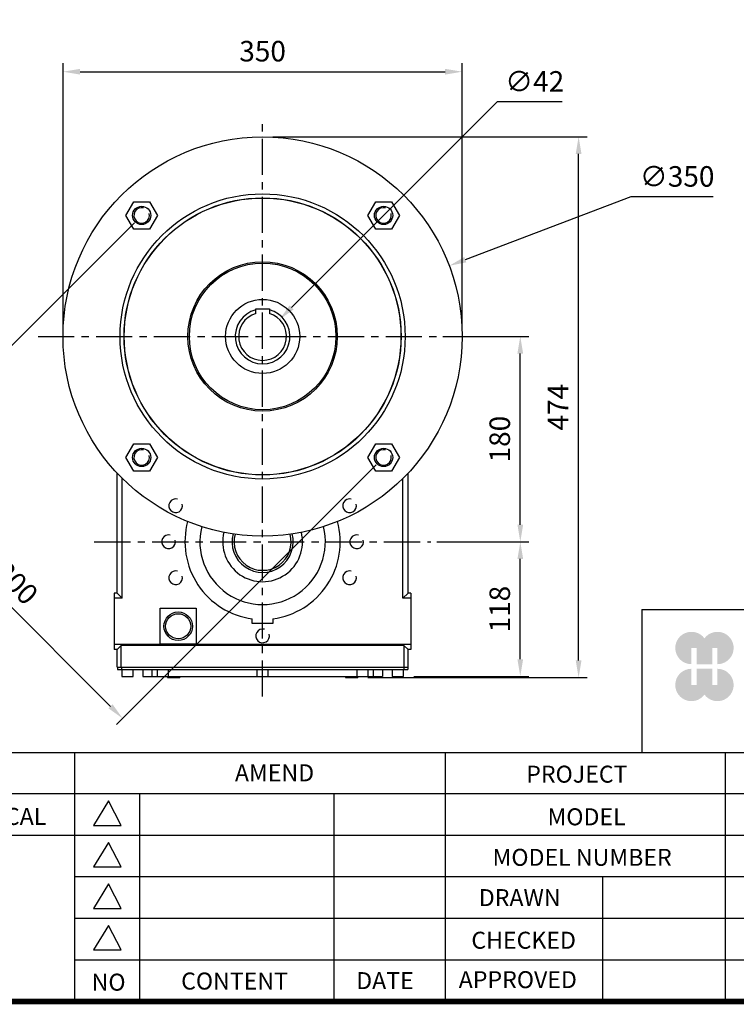
# Model space of a CAD drawing. Extents: x -2071 to 188, y -133 to 1476.
# Drawn here: x -912 to -283, y -102 to 761 of the extents above; entities that cross this region are included whole.
import ezdxf

# ---------------------------------------------------------------- set-up
doc = ezdxf.new("R2010")
doc.units = 0
doc.header["$MEASUREMENT"] = 0
doc.linetypes.add('CENTER', pattern=[50.800000000000004, 31.75, -6.35, 6.35, -6.35])
doc.layers.add('CENTER', color=1, linetype='CENTER')
doc.styles.add('MX_NOTE_STANDARD', font='txt.shx', dxfattribs={"height": 3.15, "bigfont": 'extfont.shx'})
doc.dimstyles.new('MXDIMSTYLE', dxfattribs={"dimtxt": 3.15, "dimasz": 2.5, "dimexe": 1.5, "dimexo": 1, "dimgap": 1, "dimtad": 1, "dimdec": 4, "dimdsep": 46, "dimtxsty": 'MX_NOTE_STANDARD', "dimcen": 2.5, "dimadec": 0, "dimazin": 0, "dimtfac": 1, "dimtdec": 4, "dimtmove": 2, "dimatfit": 3, "dimfxl": 0, "dimtolj": 1, "dimarcsym": 0})

# ---------------------------------------------------------------- blocks, each defined once
blk = doc.blocks.new('BLOCK')
at = {"linetype": 'Continuous'}
h = blk.add_hatch(color=1, dxfattribs=at)
h.dxf.hatch_style = 1
h.paths.add_polyline_path([(-321.5063087220969, 170.3748868851464), (-319.2926656756437, 170.3748868851464), (-319.2926656756437, 163.3793856938917), (-312.4856209713171, 163.3793856938917), (-312.4856209713171, 170.3748868851464), (-310.2719779248638, 170.3748868851464), (-310.2719779248638, 163.3793856938917, 1.622532587323392), (-315.8891433234804, 174.5443580508257, 1.622532587323392), (-321.5063087220969, 163.3793856938917)])
h.paths.add_polyline_path([(-312.4856209713171, 161.3948342226386), (-319.2926656756437, 161.3948342226386), (-319.2926656756437, 154.3993330313839), (-321.5063087220969, 154.3993330313839), (-321.5063087220969, 161.3948342226386, 1.622532587323393), (-315.8891433234804, 150.2298618657046, 1.622532587323391), (-310.2719779248638, 161.3948342226386), (-310.2719779248638, 154.3993330313839), (-312.4856209713171, 154.3993330313839)])
at = {"ltscale": 0.1}
for p, q in [((-343, 187), (-86.09737452134107, 187)), ((-736.0000000000001, 125.2720817545681), (-86.09737452134107, 125.2720817545681)), ((-588.1106712494671, 125.2720817545681), (-588.1106712494671, 17.66011730445536)), ((-427.863564397073, 125.2720817545681), (-427.8635643970723, 17.66011730445536)), ((-307, 125.2720817545681), (-307, 17.66011730445536)), ((-86.09737452134107, 107.3367543462143), (-736, 107.3367543462143)), ((-560.0000000000006, 107.3367543462143), (-559.9999999999994, 17.66011730445536)), ((-476, 107.3373065261894), (-476, 17.66066948442984)), ((-573.3762420738565, 104.3657265723775), (-579.7885654326669, 93.76095363238164)), ((-567.9560310548161, 93.76095363238164), (-573.3762420738565, 104.3657265723775)), ((-579.7885654326669, 93.76095363238164), (-567.9560310548161, 93.76095363238164)), ((-86.09737452134107, 89.40142693786385), (-735.9999999999998, 89.40142693786385)), ((-573.3762420738565, 86.43039916402594), (-579.7885654326669, 75.8256262240279)), ((-567.9560310548161, 75.8256262240279), (-573.3762420738565, 86.43039916402594)), ((-579.7885654326669, 75.8256262240279), (-567.9560310548161, 75.8256262240279)), ((-86.09737452134107, 71.46609952951172), (-588.1106712494671, 71.46609952951172)), ((-573.3762420738565, 68.49507175567382), (-579.7885654326669, 57.89029881567632)), ((-567.9560310548161, 57.89029881567632), (-573.3762420738565, 68.49507175567382)), ((-360.0000000000002, 71.46609952951172), (-359.9999999999991, 17.66011730445536)), ((-579.7885654326669, 57.89029881567632), (-567.9560310548161, 57.89029881567632)), ((-86.09737452134107, 53.53077212116015), (-588.1106712494671, 53.53077212116015)), ((-573.3762420738559, 50.55974434732278), (-579.7885654326658, 39.95497140732582)), ((-567.9560310548139, 39.95497140732582), (-573.3762420738559, 50.55974434732278)), ((-579.7885654326658, 39.95497140732582), (-567.9560310548139, 39.95497140732582)), ((-86.09737452134107, 35.59544471280694), (-588.1106712494671, 35.59544471280694))]:
    blk.add_line(p, q, dxfattribs=at)
at = {"linetype": 'Continuous'}
blk.add_line((-343, 187), (-343, 125.2720817545681), dxfattribs=at)
at = {"linetype": 'Continuous', "const_width": 2.375, "flags": 128}
blk.add_lwpolyline([(-1153.45067761056, 778.0087557448434), (-1153.45067761056, 17.66011730445536), (-86.09737452134081, 17.66011730445536), (-86.09737452134107, 778.0087557448434)], close=True, dxfattribs=at)
at = {"ltscale": 25.4, "char_height": 7.335900000000001}
for s, insert, width, attachment_point in [('AMEND', (-518.7612569787341, 120.1146235249713), 40.68873443002146, 1), ('PROJECT', (-392.8952413843797, 119.5454925447492), 83.21765295891994, 1), ('{\\T0.95;ELECTRICAL}', (-657.0197251724733, 101.2841395298578), 83.21765295891994, 1), ('MODEL', (-383.6980789222615, 101.1213481089966), 83.21765295891994, 1), ('MODEL NUMBER', (-407.4386697621229, 83.62086881422897), 91.0655112136131, 1), ('DRAWN', (-413.3947172801589, 66.21468719323653), 49.06551121361311, 1), ('{\\T0.9;CHECKED}', (-416.6027073071676, 47.80607617249112), 83.21765295891994, 1), ('NO', (-573.3313133990823, 29.70127451355347), 39.15906294062002, 2), ('CONTENT', (-541.9991428677571, 30.18527248650063), 57.29947428994309, 1), ('DATE', (-466.3580813918659, 30.36190072011735), 34.82389169579143, 1), ('{\\T0.95;APPROVED}', (-422.0655112136131, 30.78529461547888), 83.21765295891994, 1)]:
    blk.add_mtext(s, dxfattribs=dict(at, insert=insert, width=width, attachment_point=attachment_point))
blk = doc.blocks.new('*D10')
at = {"color": 3, "lineweight": -2}
for p, q in [((-873.604996856184, 492.2621658187027), (-873.6049968561807, 722.7802485157729)), ((-523.6049968561833, 492.2621658186978), (-523.60499685618, 722.780248515768)), ((-858.6049968561808, 715.2802485157727), (-538.6049968561802, 715.2802485157682))]:
    blk.add_line(p, q, dxfattribs=at)
at = {"color": 3}
for points in [[(-858.6049968561808, 717.7802485157727), (-858.6049968561808, 712.7802485157727), (-873.6049968561808, 715.2802485157729)], [(-538.6049968561802, 717.7802485157682), (-538.6049968561802, 712.7802485157682), (-523.6049968561802, 715.280248515768)]]:
    blk.add_solid(points, dxfattribs=at)
at = {"layer": 'DEFPOINTS', "color": 0}
for p in [(-523.6049968561902, 715.2802485157607), (-873.6049968561908, 483.2621658186904), (-523.6049968561902, 483.2621658186904)]:
    blk.add_point(p, dxfattribs=at)
at = {"color": 3, "insert": (-698.6049968561803, 733.2802485157705), "char_height": 18, "attachment_point": 5}
blk.add_mtext('\\A1;350', dxfattribs=at)
blk = doc.blocks.new('*D24')
at = {"color": 3, "linetype": 'Continuous', "lineweight": -2}
for p, q in [((-545.9177699129464, 303.2621658186907), (-465.186331844935, 303.2621658186907)), ((-472.686331844935, 200.2621658186907), (-472.686331844935, 288.2621658186907)), ((-566.1049968561906, 185.2621658186907), (-465.186331844935, 185.2621658186907))]:
    blk.add_line(p, q, dxfattribs=at)
at = {"color": 3, "linetype": 'Continuous'}
for points in [[(-475.186331844935, 288.2621658186907), (-470.186331844935, 288.2621658186907), (-472.686331844935, 303.2621658186907)], [(-475.186331844935, 200.2621658186907), (-470.186331844935, 200.2621658186907), (-472.686331844935, 185.2621658186907)]]:
    blk.add_solid(points, dxfattribs=at)
at = {"layer": 'DEFPOINTS', "color": 0, "linetype": 'Continuous'}
for p in [(-554.9177699129464, 303.2621658186907), (-472.686331844935, 303.2621658186907), (-575.1049968561906, 185.2621658186907)]:
    blk.add_point(p, dxfattribs=at)
at = {"color": 3, "linetype": 'Continuous', "insert": (-490.6863318449351, 244.2621658186906), "char_height": 18, "attachment_point": 5, "rotation": 90}
blk.add_mtext('\\A1;118', dxfattribs=at)
blk = doc.blocks.new('*D25')
at = {"color": 3, "linetype": 'Continuous', "lineweight": -2}
for p, q in [((-540.4801639343373, 483.2621658186904), (-465.1863318449346, 483.2621658186904)), ((-472.6863318449346, 318.2621658186907), (-472.6863318449346, 468.2621658186904)), ((-545.9177699129464, 303.2621658186907), (-465.1863318449346, 303.2621658186907))]:
    blk.add_line(p, q, dxfattribs=at)
at = {"color": 3, "linetype": 'Continuous'}
for points in [[(-475.1863318449346, 468.2621658186904), (-470.1863318449346, 468.2621658186904), (-472.6863318449346, 483.2621658186904)], [(-475.1863318449346, 318.2621658186907), (-470.1863318449346, 318.2621658186907), (-472.6863318449346, 303.2621658186907)]]:
    blk.add_solid(points, dxfattribs=at)
at = {"layer": 'DEFPOINTS', "color": 0, "linetype": 'Continuous'}
for p in [(-549.4801639343373, 483.2621658186904), (-472.6863318449346, 483.2621658186904), (-554.9177699129464, 303.2621658186907)]:
    blk.add_point(p, dxfattribs=at)
at = {"color": 3, "linetype": 'Continuous', "insert": (-490.6863318449347, 393.2621658186905), "char_height": 18, "attachment_point": 5, "rotation": 90}
blk.add_mtext('\\A1;180', dxfattribs=at)
blk = doc.blocks.new('*D26')
at = {"color": 3, "linetype": 'Continuous', "lineweight": -2}
for p, q in [((-689.6049968561906, 658.2621658186642), (-414.0539208139548, 658.2621658186642)), ((-421.553920813955, 199.2621658186904), (-421.5539208139548, 643.2621658186642)), ((-606.2299968561911, 184.2621658186904), (-414.053920813955, 184.2621658186904))]:
    blk.add_line(p, q, dxfattribs=at)
at = {"color": 3, "linetype": 'Continuous'}
for points in [[(-424.0539208139548, 643.2621658186642), (-419.0539208139548, 643.2621658186642), (-421.5539208139548, 658.2621658186642)], [(-424.053920813955, 199.2621658186904), (-419.053920813955, 199.2621658186904), (-421.553920813955, 184.2621658186904)]]:
    blk.add_solid(points, dxfattribs=at)
at = {"layer": 'DEFPOINTS', "color": 0, "linetype": 'Continuous'}
for p in [(-698.6049968561906, 658.2621658186642), (-421.5539208139548, 658.2621658186642), (-615.2299968561911, 184.2621658186904)]:
    blk.add_point(p, dxfattribs=at)
at = {"color": 3, "linetype": 'Continuous', "insert": (-439.553920813955, 421.2621658186772), "char_height": 18, "attachment_point": 5, "rotation": 90}
blk.add_mtext('\\A1;474', dxfattribs=at)
blk = doc.blocks.new('*D32')
at = {"color": 3, "linetype": 'Continuous', "lineweight": -2}
for p, q in [((-493.0699999999998, 688.79), (-673.1487091751355, 508.7175663753378)), ((-436.0699999999998, 688.79), (-493.0699999999998, 688.79))]:
    blk.add_line(p, q, dxfattribs=at)
at = {"color": 3, "linetype": 'Continuous'}
blk.add_solid([(-674.9164453249027, 510.4853641309667), (-671.3809730253685, 506.9497686197089), (-683.7554957089085, 498.1111494767347)], dxfattribs=at)
at = {"layer": 'DEFPOINTS', "color": 0, "linetype": 'Continuous'}
for p in [(-683.7554957089085, 498.1111494767347), (-713.4544980034726, 468.4131821606461)]:
    blk.add_point(p, dxfattribs=at)
at = {"color": 3, "linetype": 'Continuous', "insert": (-460.07, 706.79), "char_height": 18, "attachment_point": 5}
blk.add_mtext('\\A1;∅42', dxfattribs=at)
blk = doc.blocks.new('*D33')
at = {"color": 3, "linetype": 'Continuous', "lineweight": -2}
for p, q in [((-375.6799999999997, 605.51), (-520.9115377301779, 550.5305431131676)), ((-303.6799999999996, 605.5099999999999), (-375.6799999999997, 605.51))]:
    blk.add_line(p, q, dxfattribs=at)
at = {"color": 3, "linetype": 'Continuous'}
blk.add_solid([(-521.7966479577368, 552.868614943773), (-520.026427502619, 548.1924712825621), (-534.9399687138105, 545.2198817478142)], dxfattribs=at)
at = {"layer": 'DEFPOINTS', "color": 0, "linetype": 'Continuous'}
for p in [(-534.9399687138105, 545.2198817478142), (-862.2700249985708, 421.3044498895667)]:
    blk.add_point(p, dxfattribs=at)
at = {"color": 3, "linetype": 'Continuous', "insert": (-335.1799999999996, 623.51), "char_height": 18, "attachment_point": 5}
blk.add_mtext('\\A1;∅350', dxfattribs=at)
blk = doc.blocks.new('*D34')
at = {"color": 3, "linetype": 'Continuous', "lineweight": -2}
for p, q in [((-811.0349750648516, 582.9642219659937), (-1038.732899374322, 355.2662976565239)), ((-598.9029407088877, 370.8321876100295), (-826.600865018358, 143.1342633005597)), ((-1022.822996797625, 349.9629967976248), (-831.904165877257, 159.0441658772569))]:
    blk.add_line(p, q, dxfattribs=at)
at = {"color": 3, "linetype": 'Continuous'}
for points in [[(-1021.055229844658, 351.7307637505912), (-1024.590763750591, 348.1952298446584), (-1033.429598515423, 360.569598515423)], [(-830.1363989242907, 160.8119328302233), (-833.6719328302233, 157.2763989242906), (-821.2975641594588, 148.4375641594588)]]:
    blk.add_solid(points, dxfattribs=at)
at = {"layer": 'DEFPOINTS', "color": 0, "linetype": 'Continuous'}
for p in [(-804.6710140341727, 589.3281829966727), (-592.5389796782088, 377.1961486407084), (-821.2975641594588, 148.4375641594588)]:
    blk.add_point(p, dxfattribs=at)
at = {"color": 3, "linetype": 'Continuous', "insert": (-914.635659276083, 267.2315033987987), "char_height": 18, "attachment_point": 5, "rotation": 314.99999999999994}
blk.add_mtext('\\A1;300', dxfattribs=at)

msp = doc.modelspace()

# ---------------------------------------------------------------- linework, layer by layer
for p, q in [((-818.5274204947239, 589.3281829966726), (-811.5992172644483, 601.3281829966726)), ((-811.5992172644483, 601.3281829966726), (-797.7428108038973, 601.3281829966726)), ((-797.7428108038973, 601.3281829966726), (-790.8146075736217, 589.3281829966726)), ((-606.3953861387595, 589.3281829966728), (-599.4671829084841, 601.3281829966728)), ((-599.4671829084841, 601.3281829966728), (-585.6107764479334, 601.3281829966728)), ((-585.6107764479334, 601.3281829966728), (-578.6825732176571, 589.3281829966728)), ((-811.5992172644483, 577.3281829966726), (-818.5274204947239, 589.3281829966726)), ((-790.8146075736217, 589.3281829966728), (-797.7428108038973, 577.3281829966728)), ((-599.4671829084841, 577.3281829966728), (-606.3953861387595, 589.3281829966728)), ((-578.6825732176571, 589.3281829966728), (-585.6107764479334, 577.3281829966728)), ((-797.7428108038973, 577.3281829966726), (-811.5992172644483, 577.3281829966726)), ((-585.6107764479334, 577.3281829966728), (-599.4671829084841, 577.3281829966728)), ((-704.6049968561906, 506.5000658959348), (-704.6049968561906, 507.5621658186904)), ((-704.6049968561906, 507.5621658186904), (-692.6049968561906, 507.5621658186904)), ((-692.6049968561906, 507.5621658186904), (-692.6049968561906, 506.5000658959348)), ((-818.5274204947239, 377.1961486407084), (-811.5992172644483, 389.1961486407084)), ((-811.5992172644483, 389.1961486407084), (-797.7428108038973, 389.1961486407084)), ((-797.7428108038973, 389.1961486407084), (-790.8146075736217, 377.1961486407084)), ((-606.3953861387595, 377.1961486407084), (-599.4671829084841, 389.1961486407084)), ((-599.4671829084841, 389.1961486407084), (-585.6107764479334, 389.1961486407084)), ((-585.6107764479334, 389.1961486407084), (-578.6825732176571, 377.1961486407084)), ((-811.5992172644483, 365.1961486407084), (-818.5274204947239, 377.1961486407084)), ((-790.8146075736217, 377.1961486407084), (-797.7428108038973, 365.1961486407084)), ((-599.4671829084841, 365.1961486407084), (-606.3953861387595, 377.1961486407084)), ((-578.6825732176571, 377.1961486407084), (-585.6107764479334, 365.1961486407084)), ((-826.1049968561906, 258.266827057749), (-826.1049968561906, 363.392444871322)), ((-797.7428108038973, 365.1961486407084), (-811.5992172644483, 365.1961486407084)), ((-585.6107764479334, 365.1961486407084), (-599.4671829084841, 365.1961486407084)), ((-571.1049968561906, 258.266827057749), (-571.1049968561906, 363.392444871322)), ((-821.6503356171322, 253.8121658186904), (-821.6503356171322, 358.8240502382737)), ((-575.5596580952492, 253.8121658186904), (-575.5596580952492, 358.8240502382737)), ((-826.1049968561906, 258.2668270577488), (-828.6049968561906, 258.2668270577488)), ((-828.6049968561906, 258.2668270577488), (-828.6049968561906, 208.8075045796318)), ((-821.6503356171322, 253.8121658186904), (-828.6049968561906, 253.8121658186904)), ((-826.1049968561906, 258.2668270577488), (-821.6503356171322, 253.8121658186904)), ((-575.5596580952492, 253.8121658186904), (-571.1049968561906, 258.2668270577488)), ((-568.6049968561902, 253.8121658186904), (-575.5596580952492, 253.8121658186904)), ((-568.6049968561902, 258.2668270577488), (-571.1049968561906, 258.2668270577488)), ((-568.6049968561902, 258.2668270577488), (-568.6049968561902, 208.8075045796318)), ((-788.3949968561906, 213.4721658186905), (-788.3949968561906, 245.0521658186904)), ((-788.3949968561906, 245.0521658186904), (-756.8149968561906, 245.0521658186904)), ((-756.8149968561906, 245.0521658186904), (-756.8149968561906, 213.4721658186905)), ((-707.6349968561906, 231.7321658186905), (-707.6349968561906, 235.7735949344288)), ((-689.5749968561906, 235.7735949344288), (-689.5749968561906, 231.7321658186905)), ((-689.5749968561906, 231.7321658186905), (-707.6349968561906, 231.7321658186905)), ((-568.6049968561902, 213.2621658186904), (-828.6049968561906, 213.2621658186904)), ((-826.1049968561906, 208.8075045796318), (-828.6049968561906, 208.8075045796318)), ((-822.5412678649438, 212.3712335708788), (-826.1049968561906, 208.8075045796318)), ((-826.1049968561906, 193.2621658186904), (-826.1049968561906, 208.8075045796318)), ((-822.5412678649438, 193.2621658186904), (-822.5412678649438, 212.3712335708788)), ((-574.6687258474371, 212.3712335708788), (-822.5412678649438, 212.3712335708788)), ((-756.8149968561906, 213.4721658186905), (-788.3949968561906, 213.4721658186905)), ((-571.1049968561906, 208.8075045796318), (-574.6687258474371, 212.3712335708788)), ((-574.6687258474371, 212.3712335708788), (-574.6687258474371, 193.2621658186904)), ((-571.1049968561906, 193.2621658186904), (-571.1049968561906, 208.8075045796318)), ((-568.6049968561902, 208.8075045796318), (-571.1049968561906, 208.8075045796318)), ((-826.1049968561906, 193.2621658186904), (-571.1049968561906, 193.2621658186904)), ((-825.9049968561906, 193.2621658186904), (-825.9049968561906, 191.2621658186904)), ((-825.9049968561906, 191.2621658186904), (-571.3049968561904, 191.2621658186904)), ((-822.3517494208004, 193.2621658186904), (-822.3517494208004, 191.2621658186904)), ((-822.1049968561906, 191.2621658186904), (-822.1049968561906, 185.2621658186904)), ((-812.1049968561906, 185.2621658186904), (-812.1049968561906, 191.2621658186904)), ((-803.6049968561906, 191.2621658186904), (-803.6049968561906, 185.2621658186904)), ((-795.6049968561906, 191.2621658186904), (-795.6049968561906, 185.2621658186904)), ((-791.1049968561906, 191.2621658186904), (-791.1049968561906, 185.2621658186904)), ((-781.1049968561906, 185.2621658186904), (-781.1049968561906, 191.2621658186904)), ((-703.6049968561906, 191.2621658186904), (-703.6049968561906, 185.2621658186904)), ((-693.6049968561906, 185.2621658186904), (-693.6049968561906, 191.2621658186904)), ((-616.1049968561906, 191.2621658186904), (-616.1049968561906, 185.2621658186904)), ((-606.1049968561906, 185.2621658186904), (-606.1049968561906, 191.2621658186904)), ((-601.6049968561906, 191.2621658186904), (-601.6049968561906, 185.2621658186904)), ((-593.6049968561906, 191.2621658186904), (-593.6049968561906, 185.2621658186904)), ((-585.1049968561906, 191.2621658186904), (-585.1049968561906, 185.2621658186904)), ((-575.1049968561906, 185.2621658186904), (-575.1049968561906, 191.2621658186904)), ((-574.8582442915808, 193.2621658186904), (-574.8582442915808, 191.2621658186904)), ((-571.3049968561904, 193.2621658186904), (-571.3049968561904, 191.2621658186904)), ((-822.1049968561906, 185.2621658186904), (-812.1049968561906, 185.2621658186904)), ((-803.6049968561906, 185.2621658186904), (-593.6049968561906, 185.2621658186904)), ((-781.9799968561906, 185.2621658186904), (-781.9799968561906, 184.2621658186904)), ((-781.9799968561906, 184.2621658186904), (-771.2299968561906, 184.2621658186904)), ((-771.2299968561906, 185.2621658186904), (-771.2299968561906, 184.2621658186904)), ((-625.9799968561904, 185.2621658186904), (-625.9799968561904, 184.2621658186904)), ((-625.9799968561904, 184.2621658186904), (-615.2299968561906, 184.2621658186904)), ((-615.2299968561906, 185.2621658186904), (-615.2299968561906, 184.2621658186904)), ((-585.1049968561906, 185.2621658186904), (-575.1049968561906, 185.2621658186904))]:
    msp.add_line(p, q)
for points in [[(-704.6049968561906, 503.3867776161886), (-704.6049968561906, 503.3868544767652), (-704.6049968561906, 503.3874784100877), (-704.6049968561906, 503.3887480768149), (-704.6049968561906, 503.389631491737), (-704.6049968561906, 503.390683722138), (-704.6049968561906, 503.3933028792636), (-704.6049968561906, 503.3966202905095), (-704.6049968561906, 503.4006478493248), (-704.6049968561906, 503.4053945631272), (-704.6049968561906, 503.4108665372299), (-704.6049968561906, 503.413875612192), (-704.6049968561906, 503.4170669805008), (-704.6049968561906, 503.42399623375), (-704.6049968561906, 503.4316518222063), (-704.6049968561906, 503.4400285338116), (-704.6049968561906, 503.4491185252342), (-704.6049968561906, 503.4589113866451), (-704.6049968561906, 503.4640673821532), (-704.6049968561906, 503.469393913249), (-704.6049968561906, 503.4805499513096), (-704.6049968561906, 503.4923604000697), (-704.6049968561906, 503.4985042598753), (-704.6049968561906, 503.5048032386167), (-704.6049968561906, 503.517853571306), (-704.6049968561906, 503.5314836907547), (-704.6049968561906, 503.5385067624543), (-704.6049968561906, 503.5456631577916), (-704.6049968561906, 503.5603588981331), (-704.6049968561906, 503.5755353159528), (-704.6049968561906, 503.5911544249541), (-704.6049968561906, 503.6071759980296), (-704.6049968561906, 503.6235590903689), (-704.6049968561906, 503.6319469355381), (-704.6049968561906, 503.6405281277762), (-704.6049968561906, 503.658270050463), (-704.6049968561906, 503.6767822474001), (-704.6049968561906, 503.6960595428437), (-704.6049968561906, 503.7160942110234), (-704.6049968561906, 503.7368760047098), (-704.6049968561906, 503.7475431922563), (-704.6049968561906, 503.7583921986125), (-704.6049968561906, 503.7806276486813), (-704.6049968561906, 503.8035648685514), (-704.6049968561906, 503.8271841245563), (-704.6049968561906, 503.8514635509633), (-704.6049968561906, 503.8763792873252), (-704.6049968561906, 503.8890678091603), (-704.6049968561906, 503.9019056401153), (-704.6049968561906, 503.9280152633319), (-704.6049968561906, 503.9546790172563), (-704.6049968561906, 503.9818653030032), (-704.6049968561906, 504.0095399618966), (-704.6049968561906, 504.0376663838231), (-704.6049968561906, 504.0518869231637), (-704.6049968561906, 504.0662056223446), (-704.6049968561906, 504.0951165153884), (-704.6049968561906, 504.1243558118841), (-704.6049968561906, 504.1538783049689), (-704.6049968561906, 504.1836369726516), (-704.6049968561906, 504.2135831271467), (-704.6049968561906, 504.2286108805525), (-704.6049968561906, 504.2436665744365), (-704.6049968561906, 504.2738357860429), (-704.6049968561906, 504.3040398752124), (-704.6049968561906, 504.3192677457421), (-704.6049968561906, 504.3346941751698), (-704.6049968561906, 504.3661313047892), (-704.6049968561906, 504.3983271298326), (-704.6049968561906, 504.4147014464616), (-704.6049968561906, 504.4312554593856), (-704.6049968561906, 504.4648881331621), (-704.6049968561906, 504.4991951142954), (-704.6049968561906, 504.5341445896673), (-704.6049968561906, 504.5697030797392), (-704.6049968561906, 504.605835559841), (-704.6049968561906, 504.6241057112966), (-704.6049968561906, 504.6425055949131), (-704.6049968561906, 504.6796754898044), (-704.6049968561906, 504.7173064573631), (-704.6049968561906, 504.7553588067511), (-704.6049968561906, 504.7937921482181), (-704.6049968561906, 504.8325652237391), (-704.6049968561906, 504.8520657930802), (-704.6049968561906, 504.8716350063988), (-704.6049968561906, 504.9109565409481), (-704.6049968561906, 504.9504831066097), (-704.6049968561906, 504.9901663781366), (-704.6049968561906, 505.0299565829974), (-704.6049968561906, 505.0698026561218), (-704.6049968561906, 505.0897303698731), (-704.6049968561906, 505.1096523937529), (-704.6049968561906, 505.1494526081174), (-704.6049968561906, 505.1891492848081), (-704.6049968561906, 505.2286877450538), (-704.6049968561906, 505.2680128153611), (-704.6049968561906, 505.307069007472), (-704.6049968561906, 505.3265900872453), (-704.6049968561906, 505.3462882507006), (-704.6049968561906, 505.3861992297587), (-704.6049968561906, 505.4267632596666), (-704.6049968561906, 505.4679394048449), (-704.6049968561906, 505.5096855274256), (-704.6049968561906, 505.5519584148915), (-704.6049968561906, 505.5732786294175), (-704.6049968561906, 505.5947139092669), (-704.6049968561906, 505.6379070402696), (-704.6049968561906, 505.6814921647043), (-704.6049968561906, 505.7034173131297), (-704.6049968561906, 505.7254231142807), (-704.6049968561906, 505.7696533540389), (-704.6049968561906, 505.8141361535932), (-704.6049968561906, 505.8364576521231), (-704.6049968561906, 505.8588247734825), (-704.6049968561906, 505.9036726687878), (-704.6049968561906, 505.948633516294), (-704.6049968561906, 505.9936603048698), (-704.6049968561906, 506.0387048635217), (-704.6049968561906, 506.0837180301133), (-704.6049968561906, 506.1061972531182), (-704.6049968561906, 506.1286498370078), (-704.6049968561906, 506.1734496859518), (-704.6049968561906, 506.2180665142023), (-704.6049968561906, 506.2624489538796), (-704.6049968561906, 506.3065454865815), (-704.6049968561906, 506.350304595366), (-704.6049968561906, 506.3720415544238), (-704.6049968561906, 506.3936749163625), (-704.6049968561906, 506.4366053924676), (-704.6049968561906, 506.4790454318982), (-704.6049968561906, 506.5000658959348)], [(-692.6049968561906, 506.5000658959348), (-692.6049968561906, 506.4790454318982), (-692.6049968561906, 506.4366053924676), (-692.6049968561906, 506.3936749163625), (-692.6049968561906, 506.3720415544238), (-692.6049968561906, 506.3503045953663), (-692.6049968561906, 506.3065454865815), (-692.6049968561906, 506.2624489538796), (-692.6049968561906, 506.2180665142023), (-692.6049968561906, 506.1734496859518), (-692.6049968561906, 506.1286498370078), (-692.6049968561906, 506.1061972531182), (-692.6049968561906, 506.0837180301133), (-692.6049968561906, 506.0387048635217), (-692.6049968561906, 505.9936603048698), (-692.6049968561906, 505.948633516294), (-692.6049968561906, 505.9036726687878), (-692.6049968561906, 505.8588247734825), (-692.6049968561906, 505.8364576521231), (-692.6049968561906, 505.8141361535932), (-692.6049968561906, 505.7696533540389), (-692.6049968561906, 505.7254231142807), (-692.6049968561906, 505.7034173131297), (-692.6049968561906, 505.6814921647043), (-692.6049968561906, 505.6379070402696), (-692.6049968561906, 505.5947139092669), (-692.6049968561906, 505.5732786294175), (-692.6049968561906, 505.5519584148915), (-692.6049968561906, 505.5096855274256), (-692.6049968561906, 505.4679394048449), (-692.6049968561906, 505.4267632596666), (-692.6049968561906, 505.3861992297587), (-692.6049968561906, 505.3462882507006), (-692.6049968561906, 505.3265900872453), (-692.6049968561906, 505.307069007472), (-692.6049968561906, 505.2680128153611), (-692.6049968561906, 505.2286877450536), (-692.6049968561906, 505.1891492848084), (-692.6049968561906, 505.1494526081174), (-692.6049968561906, 505.1096523937532), (-692.6049968561906, 505.0897303698731), (-692.6049968561906, 505.0698026561218), (-692.6049968561906, 505.0299565829974), (-692.6049968561906, 504.9901663781366), (-692.6049968561906, 504.9504831066097), (-692.6049968561906, 504.9109565409481), (-692.6049968561906, 504.8716350063988), (-692.6049968561906, 504.8520657930802), (-692.6049968561906, 504.8325652237389), (-692.6049968561906, 504.7937921482181), (-692.6049968561906, 504.7553588067511), (-692.6049968561906, 504.7173064573633), (-692.6049968561906, 504.6796754898044), (-692.6049968561906, 504.6425055949131), (-692.6049968561906, 504.6241057112966), (-692.6049968561906, 504.605835559841), (-692.6049968561906, 504.5697030797392), (-692.6049968561906, 504.5341445896673), (-692.6049968561906, 504.4991951142954), (-692.6049968561906, 504.4648881331621), (-692.6049968561906, 504.4312554593856), (-692.6049968561906, 504.4147014464616), (-692.6049968561906, 504.3983271298326), (-692.6049968561906, 504.3661313047892), (-692.6049968561906, 504.3346941751698), (-692.6049968561906, 504.3192677457421), (-692.6049968561906, 504.3040398752124), (-692.6049968561906, 504.2738357860429), (-692.6049968561906, 504.2436665744365), (-692.6049968561906, 504.2286108805525), (-692.6049968561906, 504.2135831271467), (-692.6049968561906, 504.1836369726516), (-692.6049968561906, 504.1538783049689), (-692.6049968561906, 504.1243558118841), (-692.6049968561906, 504.0951165153884), (-692.6049968561906, 504.0662056223446), (-692.6049968561906, 504.051886923164), (-692.6049968561906, 504.0376663838231), (-692.6049968561906, 504.0095399618966), (-692.6049968561906, 503.9818653030032), (-692.6049968561906, 503.9546790172563), (-692.6049968561906, 503.9280152633319), (-692.6049968561906, 503.9019056401153), (-692.6049968561906, 503.8890678091603), (-692.6049968561906, 503.8763792873252), (-692.6049968561906, 503.8514635509633), (-692.6049968561906, 503.8271841245563), (-692.6049968561906, 503.8035648685514), (-692.6049968561906, 503.7806276486813), (-692.6049968561906, 503.7583921986125), (-692.6049968561906, 503.7475431922563), (-692.6049968561906, 503.7368760047098), (-692.6049968561906, 503.7160942110234), (-692.6049968561906, 503.6960595428437), (-692.6049968561906, 503.6767822474001), (-692.6049968561906, 503.658270050463), (-692.6049968561906, 503.6405281277762), (-692.6049968561906, 503.6319469355381), (-692.6049968561906, 503.6235590903689), (-692.6049968561906, 503.6071759980296), (-692.6049968561906, 503.5911544249541), (-692.6049968561906, 503.5755353159528), (-692.6049968561906, 503.5603588981331), (-692.6049968561906, 503.5456631577916), (-692.6049968561906, 503.5385067624543), (-692.6049968561906, 503.5314836907547), (-692.6049968561906, 503.517853571306), (-692.6049968561906, 503.5048032386167), (-692.6049968561906, 503.4985042598753), (-692.6049968561906, 503.4923604000697), (-692.6049968561906, 503.4805499513096), (-692.6049968561906, 503.469393913249), (-692.6049968561906, 503.4640673821532), (-692.6049968561906, 503.4589113866451), (-692.6049968561906, 503.4491185252342), (-692.6049968561906, 503.4400285338116), (-692.6049968561906, 503.4316518222063), (-692.6049968561906, 503.42399623375), (-692.6049968561906, 503.4170669805008), (-692.6049968561906, 503.413875612192), (-692.6049968561906, 503.4108665372299), (-692.6049968561906, 503.4053945631272), (-692.6049968561906, 503.4006478493248), (-692.6049968561906, 503.3966202905095), (-692.6049968561906, 503.3933028792636), (-692.6049968561906, 503.390683722138), (-692.6049968561906, 503.389631491737), (-692.6049968561906, 503.3887480768149), (-692.6049968561906, 503.3874784100877), (-692.6049968561906, 503.3868544767652), (-692.6049968561906, 503.3867776161886)]]:
    msp.add_lwpolyline(points)
for centre, radius in [((-698.6049968561906, 483.2621658186904), 175.0000000000002), ((-698.6049968561906, 483.2621658186904), 125.0000000000002), ((-698.6049968561906, 483.2621658186904), 121.4759999999999), ((-698.6049968561906, 483.2621658186904), 121.3187766621506), ((-804.6710140341727, 589.3281829966728), 8), ((-592.5389796782088, 589.3281829966728), 8), ((-698.6049968561906, 483.2621658186904), 65.49377666215082), ((-698.6049968561906, 483.2621658186904), 64.23598995935777), ((-698.6049968561906, 483.2621658186904), 32.5), ((-804.6710140341727, 377.1961486407084), 8), ((-592.5389796782088, 377.1961486407084), 8), ((-772.6049968561906, 229.2621658186904), 12.5), ((-772.6049968561906, 229.2621658186904), 11)]:
    msp.add_circle(centre, radius)
for centre, radius, start, end in [((-804.6710140341727, 589.3281829966728), 6.772999999999985, 75.00000000000556, 14.99999999999838), ((-592.5389796782088, 589.3281829966728), 6.772999999999985, 75.00000000000556, 14.99999999999838), ((-698.6049968561904, 483.2621658186904), 23.99999999999994, 104.4775121859299, 75.52248781407015), ((-698.6049968561906, 483.2621658186904), 21.00000000000001, 106.6015495990163, 73.39845040098375), ((-804.6710140341727, 377.1961486407084), 6.772999999999985, 75.00000000000556, 14.99999999999838), ((-592.5389796782088, 377.1961486407084), 6.772999999999985, 75.00000000000556, 14.99999999999838), ((-774.8249968561906, 334.8331658186904), 6.000000000000124, 75.00000000000556, 15.00000000000074), ((-622.3849968561906, 334.8331658186904), 6.000000000000124, 75.00000000000556, 15.00000000000074), ((-698.6049968561906, 303.2621658186904), 68.0900000000002, 164.8378740852386, 262.3790628816053), ((-698.6049968561906, 303.2621658186904), 68.09000000000007, 277.6209371183947, 15.16212591476137), ((-698.6049968561906, 303.26216581869), 55.00000000000029, 165.9703345987142, 14.0296654012858), ((-698.6049968561906, 303.2621658186904), 35.00000000000002, 166.2258530019754, 13.7741469980238), ((-781.1049968561906, 303.2621658186904), 5.999999999999964, 75.00000000000556, 14.99999999999681), ((-698.6049968561906, 303.2621658186904), 26.80258185708278, 165.024270968927, 14.97572903107304), ((-698.6049968561906, 303.2621658186904), 24.99999999999988, 164.5339900465814, 15.46600995341777), ((-616.1049968561906, 303.2621658186904), 5.999999999999905, 75.00000000000556, 15.00000000000074), ((-774.8249968561906, 271.6911658186905), 5.999999999999905, 75.00000000000556, 15.00000000000074), ((-622.3849968561906, 271.6911658186905), 5.999999999999905, 75.00000000000556, 15.00000000000074), ((-698.6049968561906, 220.7621658186904), 5.999999999999964, 75.00000000000556, 14.99999999999681)]:
    msp.add_arc(centre, radius, start, end)
at = {"layer": 'CENTER', "linetype": 'CENTER'}
for p, q in [((-698.6049968561911, 167.6074482270072), (-698.6049968561906, 672.879980866064)), ((-895.4497763130375, 483.2621658186904), (-501.7602173993441, 483.2621658186904)), ((-846.2385814488257, 303.2621658186907), (-550.971412263556, 303.2621658186907))]:
    msp.add_line(p, q, dxfattribs=at)

# ---------------------------------------------------------------- block references
at = {"color": 3, "linetype": 'Continuous', "xscale": 2.029242600000001, "yscale": 2.029242600000001, "zscale": 2.029242600000001}
msp.add_blockref('BLOCK', (329.8025647489066, -135.5358482870998), dxfattribs=at)

# ---------------------------------------------------------------- dimensions: what is measured, and where the dimension line sits
dim = msp.add_linear_dim(base=(-523.6049968561902, 715.2802485157607), p1=(-873.6049968561908, 483.2621658186904), p2=(-523.6049968561902, 483.2621658186904), dimstyle='MXDIMSTYLE', override={"dimscale": 3, "dimtxt": 6, "dimasz": 5, "dimexe": 2.5, "dimexo": 3, "dimgap": 3, "dimtoh": 1, "dimdec": 0, "dimzin": 9, "dimtxsty": 'Standard', "dimcen": 0, "dimclrd": 3, "dimclre": 3, "dimclrt": 3, "dimtdec": 0, "dimtofl": 0, "dimtmove": 0, "dimtzin": 0})
dim.commit()
dim.dimension.update_dxf_attribs({"geometry": '*D10', "text_midpoint": (-698.6049968561905, 733.2802485157607)})
at = {"color": 3, "linetype": 'Continuous'}
for p1, p2, picture, middle in [((-713.4544980034726, 468.4131821606461), (-683.7554957089085, 498.1111494767347), '*D32', (-460.07, 688.79)), ((-862.2700249985708, 421.3044498895667), (-534.9399687138105, 545.2198817478142), '*D33', (-335.1799999999996, 605.51))]:
    dim = msp.add_diameter_dim_2p(p1=p1, p2=p2, dimstyle='MXDIMSTYLE', override={"dimscale": 3, "dimtxt": 6, "dimasz": 5, "dimexe": 2.5, "dimexo": 3, "dimgap": 3, "dimtoh": 1, "dimdec": 0, "dimzin": 9, "dimtxsty": 'Standard', "dimcen": 0, "dimclrd": 3, "dimclre": 3, "dimclrt": 3, "dimtdec": 0, "dimtofl": 0, "dimtmove": 0, "dimtzin": 0}, dxfattribs=at)
    dim.commit()
    dim.dimension.update_dxf_attribs({"geometry": picture, "text_midpoint": middle, "dimtype": 163})
for base, p1, p2, picture, middle in [((-421.5539208139548, 658.2621658186642), (-615.2299968561911, 184.2621658186904), (-698.6049968561906, 658.2621658186642), '*D26', (-439.553920813955, 421.2621658186772)), ((-472.6863318449346, 483.2621658186904), (-554.9177699129464, 303.2621658186907), (-549.4801639343373, 483.2621658186904), '*D25', (-490.6863318449347, 393.2621658186905)), ((-472.686331844935, 303.2621658186907), (-575.1049968561906, 185.2621658186907), (-554.9177699129464, 303.2621658186907), '*D24', (-490.6863318449351, 244.2621658186906))]:
    dim = msp.add_linear_dim(base=base, p1=p1, p2=p2, angle=90, dimstyle='MXDIMSTYLE', override={"dimscale": 3, "dimtxt": 6, "dimasz": 5, "dimexe": 2.5, "dimexo": 3, "dimgap": 3, "dimtoh": 1, "dimdec": 0, "dimzin": 9, "dimtxsty": 'Standard', "dimcen": 0, "dimclrd": 3, "dimclre": 3, "dimclrt": 3, "dimtdec": 0, "dimtofl": 0, "dimtmove": 0, "dimtzin": 0}, dxfattribs=at)
    dim.commit()
    dim.dimension.update_dxf_attribs({"geometry": picture, "text_midpoint": middle})
dim = msp.add_aligned_dim(p1=(-804.6710140341727, 589.3281829966728), p2=(-592.5389796782088, 377.1961486407084), distance=-323.5134926826549, dimstyle='MXDIMSTYLE', override={"dimscale": 3, "dimtxt": 6, "dimasz": 5, "dimexe": 2.5, "dimexo": 3, "dimgap": 3, "dimtoh": 1, "dimdec": 0, "dimzin": 9, "dimtxsty": 'Standard', "dimcen": 0, "dimclrd": 3, "dimclre": 3, "dimclrt": 3, "dimtdec": 0, "dimtofl": 0, "dimtmove": 0, "dimtzin": 0}, dxfattribs=at)
dim.commit()
dim.dimension.update_dxf_attribs({"geometry": '*D34', "text_midpoint": (-914.635659276083, 267.2315033987987)})

doc.saveas('drawing.dxf')
